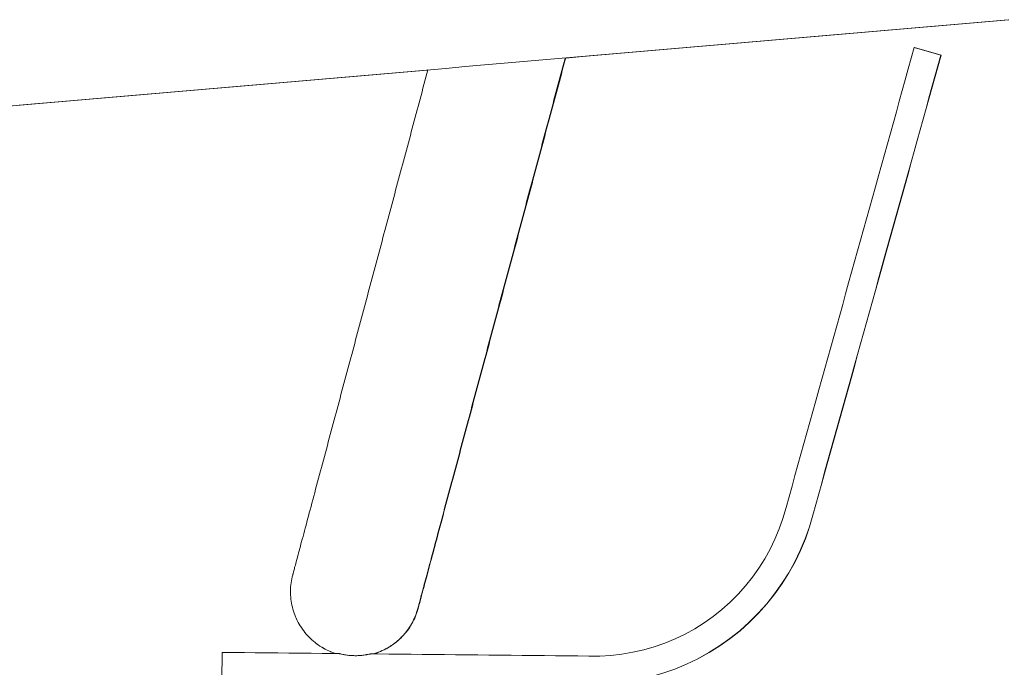
# Model space of a CAD drawing. Units: inches. Extents: x -64 to 225, y -276 to 64.
# Drawn here: x 78 to 93, y -250 to -240 of the extents above; entities that cross this region are included whole.
import ezdxf

# ---------------------------------------------------------------- set-up
doc = ezdxf.new("R2010")
doc.units = ezdxf.units.IN
doc.header["$MEASUREMENT"] = 0
doc.layers.add('_U+0421_U+043B_U+043E_U+0439 1', color=7, linetype='Continuous')

# ---------------------------------------------------------------- blocks, each defined once
blk = doc.blocks.new('block 61')
at = {"layer": '_U+0421_U+043B_U+043E_U+0439 1', "color": 250, "lineweight": 20, "true_color": 0x1c1c1b}
for points in [[(92.01, -240.488), (92.301, -240.463)], [(92.301, -240.463), (92.593, -240.437)], [(90.26, -240.639), (90.552, -240.614)], [(90.552, -240.614), (90.843, -240.589)], [(90.843, -240.589), (91.135, -240.563)], [(91.135, -240.563), (91.427, -240.538)], [(91.427, -240.538), (91.718, -240.513)], [(91.718, -240.513), (92.01, -240.488)], [(88.511, -240.79), (88.802, -240.765)], [(88.802, -240.765), (89.094, -240.74)], [(89.094, -240.74), (89.385, -240.715)], [(89.385, -240.715), (89.677, -240.689)], [(89.677, -240.689), (89.969, -240.664)], [(89.969, -240.664), (90.26, -240.639)], [(86.761, -240.942), (87.053, -240.916)], [(87.053, -240.916), (87.344, -240.891)], [(87.344, -240.891), (87.636, -240.866)], [(87.636, -240.866), (87.927, -240.841)], [(87.927, -240.841), (88.219, -240.816)], [(88.219, -240.816), (88.511, -240.79)], [(85.927, -241.014), (86.178, -240.992)], [(86.178, -240.992), (86.47, -240.967)], [(86.47, -240.967), (86.761, -240.942)], [(83.262, -241.244), (83.554, -241.219)], [(83.554, -241.219), (83.845, -241.194)], [(83.845, -241.194), (83.855, -241.193)], [(81.804, -241.37), (82.096, -241.345)], [(82.096, -241.345), (82.387, -241.32)], [(82.387, -241.32), (82.679, -241.295)], [(82.679, -241.295), (82.97, -241.269)], [(82.97, -241.269), (83.262, -241.244)], [(80.055, -241.522), (80.346, -241.496)], [(80.346, -241.496), (80.638, -241.471)], [(80.638, -241.471), (80.929, -241.446)], [(80.929, -241.446), (81.221, -241.421)], [(81.221, -241.421), (81.513, -241.396)], [(81.513, -241.396), (81.804, -241.37)], [(78.305, -241.673), (78.597, -241.648)], [(78.597, -241.648), (78.888, -241.623)], [(78.888, -241.623), (79.18, -241.597)], [(79.18, -241.597), (79.471, -241.572)], [(79.471, -241.572), (79.763, -241.547)], [(79.763, -241.547), (80.055, -241.522)], [(77.43, -241.749), (77.722, -241.723)], [(77.722, -241.723), (78.013, -241.698)], [(78.013, -241.698), (78.305, -241.673)]]:
    blk.add_lwpolyline(points, dxfattribs=at)
blk = doc.blocks.new('block 64')
at = {"layer": '_U+0421_U+043B_U+043E_U+0439 1', "color": 250, "lineweight": 20, "true_color": 0x1c1c1b}
for points in [[(85.906, -241.093), (85.92, -241.039)], [(85.92, -241.039), (85.927, -241.013)], [(85.862, -241.258), (85.876, -241.203)], [(85.876, -241.203), (85.891, -241.148)], [(85.891, -241.148), (85.906, -241.093)], [(85.818, -241.422), (85.832, -241.367)], [(85.832, -241.367), (85.847, -241.313)], [(85.847, -241.313), (85.862, -241.258)], [(85.788, -241.532), (85.803, -241.477)], [(85.803, -241.477), (85.818, -241.422)], [(85.744, -241.696), (85.759, -241.642)], [(85.759, -241.642), (85.773, -241.587)], [(85.773, -241.587), (85.788, -241.532)], [(85.7, -241.861), (85.715, -241.806)], [(85.715, -241.806), (85.729, -241.751)], [(85.729, -241.751), (85.744, -241.696)], [(85.671, -241.971), (85.685, -241.916)], [(85.685, -241.916), (85.7, -241.861)], [(85.626, -242.135), (85.641, -242.08)], [(85.641, -242.08), (85.656, -242.025)], [(85.656, -242.025), (85.671, -241.971)], [(85.582, -242.3), (85.597, -242.245)], [(85.597, -242.245), (85.612, -242.19)], [(85.612, -242.19), (85.626, -242.135)], [(85.553, -242.409), (85.568, -242.354)], [(85.568, -242.354), (85.582, -242.3)], [(85.509, -242.574), (85.523, -242.519)], [(85.523, -242.519), (85.538, -242.464)], [(85.538, -242.464), (85.553, -242.409)], [(85.465, -242.738), (85.479, -242.683)], [(85.479, -242.683), (85.494, -242.629)], [(85.494, -242.629), (85.509, -242.574)], [(85.421, -242.903), (85.435, -242.848)], [(85.435, -242.848), (85.45, -242.793)], [(85.45, -242.793), (85.465, -242.738)], [(85.391, -243.012), (85.406, -242.957)], [(85.406, -242.957), (85.421, -242.903)], [(85.347, -243.177), (85.362, -243.122)], [(85.362, -243.122), (85.376, -243.067)], [(85.376, -243.067), (85.391, -243.012)], [(85.303, -243.341), (85.318, -243.286)], [(85.318, -243.286), (85.332, -243.232)], [(85.332, -243.232), (85.347, -243.177)], [(85.274, -243.451), (85.288, -243.396)], [(85.288, -243.396), (85.303, -243.341)], [(85.229, -243.615), (85.244, -243.561)], [(85.244, -243.561), (85.259, -243.506)], [(85.259, -243.506), (85.274, -243.451)], [(85.185, -243.78), (85.2, -243.725)], [(85.2, -243.725), (85.215, -243.67)], [(85.215, -243.67), (85.229, -243.615)], [(85.156, -243.89), (85.171, -243.835)], [(85.171, -243.835), (85.185, -243.78)], [(85.112, -244.054), (85.127, -243.999)], [(85.127, -243.999), (85.141, -243.944)], [(85.141, -243.944), (85.156, -243.89)], [(85.068, -244.218), (85.082, -244.164)], [(85.082, -244.164), (85.097, -244.109)], [(85.097, -244.109), (85.112, -244.054)], [(85.024, -244.383), (85.038, -244.328)], [(85.038, -244.328), (85.053, -244.273)], [(85.053, -244.273), (85.068, -244.218)], [(84.994, -244.493), (85.009, -244.438)], [(85.009, -244.438), (85.024, -244.383)], [(84.95, -244.657), (84.965, -244.602)], [(84.965, -244.602), (84.98, -244.547)], [(84.98, -244.547), (84.994, -244.493)], [(84.906, -244.822), (84.921, -244.767)], [(84.921, -244.767), (84.935, -244.712)], [(84.935, -244.712), (84.95, -244.657)], [(84.877, -244.931), (84.891, -244.876)], [(84.891, -244.876), (84.906, -244.822)], [(84.833, -245.096), (84.847, -245.041)], [(84.847, -245.041), (84.862, -244.986)], [(84.862, -244.986), (84.877, -244.931)], [(84.788, -245.26), (84.803, -245.205)], [(84.803, -245.205), (84.818, -245.151)], [(84.818, -245.151), (84.833, -245.096)], [(84.759, -245.37), (84.774, -245.315)], [(84.774, -245.315), (84.788, -245.26)], [(84.715, -245.534), (84.73, -245.479)], [(84.73, -245.479), (84.744, -245.425)], [(84.744, -245.425), (84.759, -245.37)], [(84.671, -245.699), (84.685, -245.644)], [(84.685, -245.644), (84.7, -245.589)], [(84.7, -245.589), (84.715, -245.534)], [(84.627, -245.863), (84.641, -245.808)], [(84.641, -245.808), (84.656, -245.754)], [(84.656, -245.754), (84.671, -245.699)], [(84.597, -245.973), (84.612, -245.918)], [(84.612, -245.918), (84.627, -245.863)], [(84.553, -246.137), (84.568, -246.083)], [(84.568, -246.083), (84.583, -246.028)], [(84.583, -246.028), (84.597, -245.973)], [(84.509, -246.302), (84.524, -246.247)], [(84.524, -246.247), (84.538, -246.192)], [(84.538, -246.192), (84.553, -246.137)], [(84.48, -246.412), (84.494, -246.357)], [(84.494, -246.357), (84.509, -246.302)], [(84.436, -246.576), (84.45, -246.521)], [(84.45, -246.521), (84.465, -246.466)], [(84.465, -246.466), (84.48, -246.412)], [(84.391, -246.741), (84.406, -246.686)], [(84.406, -246.686), (84.421, -246.631)], [(84.421, -246.631), (84.436, -246.576)], [(84.362, -246.85), (84.377, -246.795)], [(84.377, -246.795), (84.391, -246.741)], [(84.318, -247.015), (84.333, -246.96)], [(84.333, -246.96), (84.347, -246.905)], [(84.347, -246.905), (84.362, -246.85)], [(84.274, -247.179), (84.289, -247.124)], [(84.289, -247.124), (84.303, -247.069)], [(84.303, -247.069), (84.318, -247.015)], [(84.23, -247.344), (84.244, -247.289)], [(84.244, -247.289), (84.259, -247.234)], [(84.259, -247.234), (84.274, -247.179)], [(84.2, -247.453), (84.215, -247.398)], [(84.215, -247.398), (84.23, -247.344)], [(84.156, -247.618), (84.171, -247.563)], [(84.171, -247.563), (84.186, -247.508)], [(84.186, -247.508), (84.2, -247.453)], [(84.112, -247.782), (84.127, -247.727)], [(84.127, -247.727), (84.142, -247.673)], [(84.142, -247.673), (84.156, -247.618)], [(84.083, -247.892), (84.097, -247.837)], [(84.097, -247.837), (84.112, -247.782)], [(84.039, -248.054), (84.054, -248.001)], [(84.054, -248.001), (84.068, -247.947)], [(84.068, -247.947), (84.083, -247.892)], [(83.997, -248.21), (84.011, -248.159)], [(84.011, -248.159), (84.025, -248.107)], [(84.025, -248.107), (84.039, -248.054)], [(83.958, -248.359), (83.971, -248.31)], [(83.971, -248.31), (83.984, -248.261)], [(83.984, -248.261), (83.997, -248.21)], [(83.92, -248.498), (83.932, -248.453)], [(83.932, -248.453), (83.945, -248.406)], [(83.945, -248.406), (83.958, -248.359)], [(83.885, -248.629), (83.896, -248.587)], [(83.896, -248.587), (83.908, -248.543)], [(83.908, -248.543), (83.92, -248.498)], [(83.842, -248.788), (83.853, -248.75)], [(83.853, -248.75), (83.863, -248.711)], [(83.863, -248.711), (83.874, -248.671)], [(83.874, -248.671), (83.885, -248.629)], [(83.805, -248.927), (83.814, -248.894)], [(83.814, -248.894), (83.823, -248.86)], [(83.823, -248.86), (83.833, -248.824)], [(83.833, -248.824), (83.842, -248.788)], [(83.766, -249.071), (83.773, -249.045)], [(83.773, -249.045), (83.781, -249.017)], [(83.781, -249.017), (83.788, -248.989)], [(83.788, -248.989), (83.797, -248.958)], [(83.797, -248.958), (83.805, -248.927)], [(83.721, -249.231), (83.723, -249.217)], [(83.724, -249.228), (83.728, -249.214)], [(83.728, -249.214), (83.732, -249.198)], [(83.732, -249.198), (83.737, -249.18)], [(83.737, -249.18), (83.742, -249.161)], [(83.742, -249.161), (83.747, -249.141)], [(83.747, -249.141), (83.753, -249.119)], [(83.753, -249.119), (83.76, -249.096)], [(83.76, -249.096), (83.766, -249.071)], [(83.679, -249.378), (83.689, -249.349)], [(83.689, -249.349), (83.699, -249.32)], [(83.695, -249.327), (83.697, -249.32)], [(83.697, -249.32), (83.7, -249.311)], [(83.699, -249.319), (83.707, -249.29)], [(83.699, -249.32), (83.707, -249.291)], [(83.699, -249.32), (83.699, -249.319)], [(83.7, -249.311), (83.702, -249.301)], [(83.702, -249.301), (83.705, -249.29)], [(83.705, -249.29), (83.71, -249.27)], [(83.707, -249.291), (83.714, -249.261)], [(83.707, -249.29), (83.708, -249.288)], [(83.708, -249.288), (83.709, -249.284)], [(83.709, -249.284), (83.71, -249.278)], [(83.71, -249.27), (83.713, -249.261)], [(83.71, -249.278), (83.712, -249.271)], [(83.712, -249.271), (83.715, -249.263)], [(83.714, -249.261), (83.721, -249.231)], [(83.715, -249.263), (83.717, -249.253)], [(83.717, -249.253), (83.72, -249.241)], [(83.72, -249.241), (83.724, -249.228)], [(83.613, -249.516), (83.623, -249.498)], [(83.615, -249.517), (83.629, -249.49)], [(83.623, -249.498), (83.628, -249.489)], [(83.629, -249.49), (83.643, -249.463)], [(83.643, -249.463), (83.656, -249.435)], [(83.652, -249.441), (83.655, -249.434)], [(83.655, -249.434), (83.662, -249.416)], [(83.656, -249.435), (83.668, -249.407)], [(83.662, -249.416), (83.666, -249.406)], [(83.666, -249.406), (83.674, -249.387)], [(83.668, -249.407), (83.679, -249.378)], [(83.674, -249.387), (83.678, -249.378)], [(83.674, -249.387), (83.674, -249.387)], [(83.51, -249.667), (83.529, -249.644)], [(83.524, -249.648), (83.528, -249.643)], [(83.528, -249.643), (83.533, -249.636)], [(83.529, -249.644), (83.548, -249.619)], [(83.533, -249.636), (83.54, -249.627)], [(83.54, -249.627), (83.547, -249.618)], [(83.547, -249.618), (83.559, -249.602)], [(83.548, -249.619), (83.566, -249.595)], [(83.559, -249.602), (83.565, -249.594)], [(83.566, -249.595), (83.583, -249.569)], [(83.583, -249.569), (83.599, -249.543)], [(83.595, -249.549), (83.598, -249.542)], [(83.598, -249.542), (83.608, -249.525)], [(83.599, -249.543), (83.615, -249.517)], [(83.608, -249.525), (83.609, -249.523)], [(83.609, -249.523), (83.613, -249.516)], [(83.354, -249.813), (83.369, -249.801)], [(83.355, -249.815), (83.379, -249.796)], [(83.369, -249.801), (83.37, -249.801)], [(83.379, -249.796), (83.403, -249.776)], [(83.382, -249.791), (83.394, -249.781)], [(83.394, -249.781), (83.402, -249.775)], [(83.403, -249.776), (83.425, -249.756)], [(83.425, -249.756), (83.448, -249.735)], [(83.442, -249.739), (83.447, -249.734)], [(83.447, -249.734), (83.46, -249.719)], [(83.448, -249.735), (83.469, -249.713)], [(83.46, -249.719), (83.468, -249.712)], [(83.468, -249.712), (83.482, -249.697)], [(83.469, -249.713), (83.49, -249.69)], [(83.482, -249.697), (83.486, -249.692)], [(83.486, -249.692), (83.489, -249.689)], [(83.49, -249.69), (83.51, -249.667)], [(83.086, -249.959), (83.115, -249.948)], [(83.115, -249.948), (83.143, -249.937)], [(83.143, -249.937), (83.171, -249.924)], [(83.171, -249.924), (83.199, -249.911)], [(83.199, -249.911), (83.226, -249.897)], [(83.226, -249.897), (83.253, -249.882)], [(83.246, -249.885), (83.252, -249.881)], [(83.252, -249.881), (83.254, -249.88)], [(83.253, -249.882), (83.279, -249.867)], [(83.279, -249.867), (83.305, -249.85)], [(83.299, -249.852), (83.304, -249.849)], [(83.305, -249.85), (83.33, -249.833)], [(83.33, -249.833), (83.355, -249.815)], [(83.349, -249.818), (83.354, -249.813)], [(83.041, -249.973), (83.057, -249.968)], [(83.057, -249.968), (83.086, -249.959)]]:
    blk.add_lwpolyline(points, dxfattribs=at)
blk = doc.blocks.new('block 78')
at = {"layer": '_U+0421_U+043B_U+043E_U+0439 1', "color": 250, "lineweight": 20, "true_color": 0x1c1c1b}
for points in [[(81.808, -248.846), (81.808, -248.846)], [(81.808, -248.846), (81.808, -248.846)], [(81.791, -248.967), (81.791, -248.967)], [(81.791, -248.967), (81.791, -248.967)], [(81.79, -249.09), (81.79, -249.089)], [(81.79, -249.09), (81.79, -249.09)], [(81.804, -249.211), (81.804, -249.211)], [(81.805, -249.212), (81.804, -249.211)], [(81.804, -249.211), (81.804, -249.211)], [(81.805, -249.214), (81.804, -249.211)], [(81.805, -249.212), (81.805, -249.214)], [(81.834, -249.33), (81.833, -249.326)], [(81.833, -249.33), (81.833, -249.326)], [(81.835, -249.334), (81.833, -249.33)], [(81.834, -249.33), (81.834, -249.33)], [(81.834, -249.331), (81.834, -249.33)], [(81.834, -249.331), (81.835, -249.334)], [(83.689, -249.349), (83.689, -249.35)], [(83.689, -249.349), (83.689, -249.349)], [(81.877, -249.444), (81.876, -249.44)], [(81.877, -249.444), (81.876, -249.44)], [(81.877, -249.444), (81.877, -249.444)], [(81.878, -249.445), (81.877, -249.444)], [(81.879, -249.448), (81.877, -249.444)], [(81.878, -249.445), (81.879, -249.448)], [(83.643, -249.462), (83.643, -249.463)], [(83.643, -249.463), (83.643, -249.463)], [(81.935, -249.552), (81.933, -249.547)], [(81.935, -249.552), (81.933, -249.547)], [(81.935, -249.552), (81.935, -249.552)], [(81.936, -249.553), (81.935, -249.552)], [(81.938, -249.556), (81.935, -249.552)], [(81.936, -249.553), (81.938, -249.556)], [(82.006, -249.651), (82.003, -249.647)], [(82.006, -249.652), (82.003, -249.647)], [(82.006, -249.651), (82.006, -249.651)], [(82.007, -249.652), (82.006, -249.651)], [(82.01, -249.656), (82.006, -249.652)], [(82.007, -249.652), (82.01, -249.656)], [(83.583, -249.569), (83.583, -249.57)], [(83.583, -249.569), (83.583, -249.569)], [(82.089, -249.741), (82.085, -249.737)], [(82.089, -249.742), (82.085, -249.737)], [(82.089, -249.742), (82.089, -249.741)], [(82.09, -249.742), (82.089, -249.742)], [(82.094, -249.746), (82.089, -249.742)], [(82.09, -249.742), (82.094, -249.746)], [(83.422, -249.756), (83.419, -249.758)], [(83.422, -249.756), (83.419, -249.758)], [(83.425, -249.753), (83.422, -249.756)], [(83.423, -249.755), (83.422, -249.756)], [(83.423, -249.755), (83.425, -249.753)], [(83.423, -249.755), (83.423, -249.755)], [(83.426, -249.755), (83.425, -249.756)], [(83.425, -249.756), (83.425, -249.756)], [(83.507, -249.667), (83.505, -249.67)], [(83.507, -249.667), (83.505, -249.67)], [(83.507, -249.667), (83.507, -249.667)], [(83.51, -249.667), (83.51, -249.668)], [(83.51, -249.667), (83.51, -249.667)], [(82.182, -249.82), (82.177, -249.816)], [(82.182, -249.821), (82.177, -249.816)], [(82.182, -249.82), (82.182, -249.82)], [(82.184, -249.821), (82.182, -249.82)], [(82.188, -249.824), (82.182, -249.821)], [(82.184, -249.821), (82.188, -249.824)], [(82.285, -249.887), (82.279, -249.884)], [(82.285, -249.887), (82.279, -249.884)], [(82.285, -249.887), (82.285, -249.887)], [(82.286, -249.888), (82.285, -249.887)], [(82.291, -249.89), (82.285, -249.887)], [(82.286, -249.888), (82.291, -249.89)], [(82.395, -249.94), (82.389, -249.938)], [(82.395, -249.941), (82.389, -249.938)], [(82.397, -249.941), (82.395, -249.94)], [(82.402, -249.943), (82.395, -249.941)], [(82.397, -249.941), (82.402, -249.943)], [(83.114, -249.948), (83.099, -249.953)], [(83.114, -249.948), (83.099, -249.953)], [(83.114, -249.948), (83.099, -249.953)], [(83.114, -249.948), (83.099, -249.953)], [(83.114, -249.948), (83.1, -249.953)], [(83.114, -249.948), (83.1, -249.953)], [(83.114, -249.948), (83.104, -249.951)], [(83.114, -249.948), (83.104, -249.951)], [(83.114, -249.948), (83.104, -249.951)], [(83.114, -249.948), (83.104, -249.951)], [(83.113, -249.948), (83.106, -249.95)], [(83.113, -249.948), (83.106, -249.95)], [(83.113, -249.948), (83.106, -249.95)], [(83.113, -249.948), (83.106, -249.95)], [(83.113, -249.948), (83.106, -249.95)], [(83.113, -249.948), (83.106, -249.95)], [(83.112, -249.948), (83.107, -249.95)], [(83.112, -249.948), (83.107, -249.95)], [(83.107, -249.95), (83.107, -249.95)], [(83.113, -249.948), (83.108, -249.95)], [(83.113, -249.948), (83.108, -249.95)], [(83.113, -249.948), (83.108, -249.949)], [(83.113, -249.948), (83.108, -249.949)], [(83.113, -249.948), (83.109, -249.949)], [(83.113, -249.948), (83.109, -249.949)], [(83.112, -249.948), (83.11, -249.949)], [(83.112, -249.948), (83.11, -249.949)], [(83.117, -249.946), (83.112, -249.948)], [(83.113, -249.947), (83.112, -249.948)], [(83.112, -249.948), (83.112, -249.948)], [(83.113, -249.947), (83.117, -249.946)], [(83.115, -249.948), (83.115, -249.948)], [(83.115, -249.948), (83.115, -249.948)], [(83.223, -249.897), (83.219, -249.899)], [(83.223, -249.897), (83.219, -249.899)], [(83.228, -249.894), (83.223, -249.897)], [(83.224, -249.897), (83.223, -249.897)], [(83.224, -249.896), (83.228, -249.894)], [(83.224, -249.896), (83.224, -249.897)], [(83.226, -249.897), (83.226, -249.897)], [(83.227, -249.897), (83.226, -249.897)], [(83.327, -249.833), (83.323, -249.835)], [(83.327, -249.833), (83.323, -249.835)], [(83.324, -249.835), (83.324, -249.835)], [(83.331, -249.83), (83.327, -249.833)], [(83.328, -249.832), (83.327, -249.832)], [(83.327, -249.832), (83.327, -249.833)], [(83.328, -249.832), (83.331, -249.83)], [(83.331, -249.832), (83.33, -249.833)], [(83.33, -249.833), (83.33, -249.833)]]:
    blk.add_lwpolyline(points, dxfattribs=at)
blk = doc.blocks.new('block 83')
at = {"layer": '_U+0421_U+043B_U+043E_U+0439 1', "color": 250, "lineweight": 20, "true_color": 0x1c1c1b}
for points in [[(91.124, -241.017), (91.169, -240.857)], [(91.169, -240.857), (91.571, -240.969)], [(91.172, -240.857), (91.574, -240.969)], [(91.079, -241.178), (91.124, -241.017)], [(91.526, -241.13), (91.571, -240.969)], [(91.529, -241.13), (91.574, -240.969)], [(91.034, -241.339), (91.079, -241.178)], [(91.481, -241.29), (91.526, -241.13)], [(91.484, -241.29), (91.529, -241.13)], [(90.989, -241.5), (91.034, -241.339)], [(91.436, -241.451), (91.481, -241.29)], [(91.439, -241.451), (91.484, -241.29)], [(90.944, -241.661), (90.989, -241.5)], [(91.391, -241.612), (91.436, -241.451)], [(91.394, -241.612), (91.439, -241.451)], [(90.9, -241.822), (90.944, -241.661)], [(91.347, -241.773), (91.391, -241.612)], [(91.35, -241.773), (91.394, -241.612)], [(91.302, -241.934), (91.347, -241.773)], [(91.305, -241.934), (91.35, -241.773)], [(90.855, -241.983), (90.9, -241.822)], [(91.257, -242.095), (91.302, -241.934)], [(91.26, -242.095), (91.305, -241.934)], [(90.81, -242.144), (90.855, -241.983)], [(91.212, -242.256), (91.257, -242.095)], [(91.215, -242.256), (91.26, -242.095)], [(90.765, -242.305), (90.81, -242.144)], [(91.167, -242.417), (91.212, -242.256)], [(91.17, -242.417), (91.215, -242.256)], [(90.72, -242.465), (90.765, -242.305)], [(90.675, -242.626), (90.72, -242.465)], [(91.123, -242.577), (91.167, -242.417)], [(91.125, -242.577), (91.17, -242.417)], [(90.631, -242.787), (90.675, -242.626)], [(91.078, -242.738), (91.123, -242.577)], [(91.081, -242.738), (91.125, -242.577)], [(90.586, -242.948), (90.631, -242.787)], [(91.033, -242.899), (91.078, -242.738)], [(91.036, -242.899), (91.081, -242.738)], [(90.541, -243.109), (90.586, -242.948)], [(90.988, -243.06), (91.033, -242.899)], [(90.991, -243.06), (91.036, -242.899)], [(90.496, -243.27), (90.541, -243.109)], [(90.943, -243.221), (90.988, -243.06)], [(90.946, -243.221), (90.991, -243.06)], [(90.451, -243.431), (90.496, -243.27)], [(90.898, -243.382), (90.943, -243.221)], [(90.901, -243.382), (90.946, -243.221)], [(90.406, -243.592), (90.451, -243.431)], [(90.854, -243.543), (90.898, -243.382)], [(90.856, -243.543), (90.901, -243.382)], [(90.809, -243.704), (90.854, -243.543)], [(90.812, -243.704), (90.856, -243.543)], [(90.362, -243.752), (90.406, -243.592)], [(90.764, -243.865), (90.809, -243.704)], [(90.767, -243.865), (90.812, -243.704)], [(90.317, -243.913), (90.362, -243.752)], [(90.719, -244.025), (90.764, -243.865)], [(90.722, -244.025), (90.767, -243.865)], [(90.272, -244.074), (90.317, -243.913)], [(90.674, -244.186), (90.719, -244.025)], [(90.677, -244.186), (90.722, -244.025)], [(90.227, -244.235), (90.272, -244.074)], [(90.182, -244.396), (90.227, -244.235)], [(90.629, -244.347), (90.674, -244.186)], [(90.632, -244.347), (90.677, -244.186)], [(90.137, -244.557), (90.182, -244.396)], [(90.585, -244.508), (90.629, -244.347)], [(90.587, -244.508), (90.632, -244.347)], [(90.093, -244.718), (90.137, -244.557)], [(90.54, -244.669), (90.585, -244.508)], [(90.543, -244.669), (90.587, -244.508)], [(90.048, -244.879), (90.093, -244.718)], [(90.495, -244.83), (90.54, -244.669)], [(90.498, -244.83), (90.543, -244.669)], [(90.003, -245.039), (90.048, -244.879)], [(90.45, -244.991), (90.495, -244.83)], [(90.453, -244.991), (90.498, -244.83)], [(89.958, -245.2), (90.003, -245.039)], [(90.405, -245.152), (90.45, -244.991)], [(90.408, -245.152), (90.453, -244.991)], [(89.913, -245.361), (89.958, -245.2)], [(90.36, -245.312), (90.405, -245.152)], [(90.363, -245.312), (90.408, -245.152)], [(89.868, -245.522), (89.913, -245.361)], [(90.316, -245.473), (90.36, -245.312)], [(90.318, -245.473), (90.363, -245.312)], [(90.271, -245.634), (90.316, -245.473)], [(90.274, -245.634), (90.318, -245.473)], [(89.824, -245.683), (89.868, -245.522)], [(90.226, -245.795), (90.271, -245.634)], [(90.229, -245.795), (90.274, -245.634)], [(89.779, -245.844), (89.824, -245.683)], [(90.181, -245.956), (90.226, -245.795)], [(90.184, -245.956), (90.229, -245.795)], [(89.734, -246.005), (89.779, -245.844)], [(90.136, -246.117), (90.181, -245.956)], [(90.139, -246.117), (90.184, -245.956)], [(89.689, -246.166), (89.734, -246.005)], [(89.644, -246.327), (89.689, -246.166)], [(90.091, -246.278), (90.136, -246.117)], [(90.094, -246.278), (90.139, -246.117)], [(89.6, -246.487), (89.644, -246.327)], [(90.047, -246.439), (90.091, -246.278)], [(90.049, -246.439), (90.094, -246.278)], [(89.555, -246.648), (89.6, -246.487)], [(90.002, -246.599), (90.047, -246.439)], [(90.005, -246.599), (90.049, -246.439)], [(89.51, -246.809), (89.555, -246.648)], [(89.957, -246.76), (90.002, -246.599)], [(89.96, -246.76), (90.005, -246.599)], [(89.465, -246.97), (89.51, -246.809)], [(89.912, -246.921), (89.957, -246.76)], [(89.915, -246.921), (89.96, -246.76)], [(89.42, -247.131), (89.465, -246.97)], [(89.867, -247.082), (89.912, -246.921)], [(89.87, -247.082), (89.915, -246.921)], [(89.375, -247.292), (89.42, -247.131)], [(89.822, -247.243), (89.867, -247.082)], [(89.825, -247.243), (89.87, -247.082)], [(89.331, -247.453), (89.375, -247.292)], [(89.778, -247.404), (89.822, -247.243)], [(89.78, -247.404), (89.825, -247.243)], [(89.733, -247.565), (89.778, -247.404)], [(89.736, -247.565), (89.78, -247.404)], [(89.286, -247.614), (89.331, -247.453)], [(89.688, -247.726), (89.733, -247.565)], [(89.691, -247.726), (89.736, -247.565)], [(89.241, -247.774), (89.286, -247.614)], [(89.643, -247.887), (89.688, -247.726)], [(89.646, -247.887), (89.691, -247.726)], [(89.194, -247.935), (89.241, -247.774)], [(89.139, -248.092), (89.194, -247.935)], [(89.592, -248.062), (89.643, -247.887)], [(89.595, -248.062), (89.646, -247.887)], [(89.075, -248.247), (89.139, -248.092)], [(89.529, -248.241), (89.592, -248.062)], [(89.532, -248.241), (89.595, -248.062)], [(89.002, -248.397), (89.075, -248.247)], [(89.456, -248.417), (89.529, -248.241)], [(89.459, -248.417), (89.532, -248.241)], [(88.921, -248.543), (89.002, -248.397)], [(89.373, -248.589), (89.456, -248.417)], [(89.376, -248.589), (89.459, -248.417)], [(88.832, -248.684), (88.921, -248.543)], [(89.281, -248.755), (89.373, -248.589)], [(89.284, -248.755), (89.376, -248.589)], [(88.736, -248.821), (88.832, -248.684)], [(89.179, -248.917), (89.281, -248.755)], [(89.182, -248.917), (89.284, -248.755)], [(88.631, -248.951), (88.736, -248.821)], [(89.069, -249.072), (89.179, -248.917)], [(89.072, -249.072), (89.182, -248.917)], [(88.52, -249.075), (88.631, -248.951)], [(88.277, -249.305), (88.402, -249.193)], [(88.402, -249.193), (88.52, -249.075)], [(88.95, -249.221), (89.069, -249.072)], [(88.953, -249.221), (89.072, -249.072)], [(88.147, -249.409), (88.277, -249.305)], [(88.689, -249.497), (88.823, -249.362)], [(88.692, -249.497), (88.826, -249.362)], [(88.823, -249.362), (88.95, -249.221)], [(88.826, -249.362), (88.953, -249.221)], [(87.869, -249.594), (88.011, -249.505)], [(88.011, -249.505), (88.147, -249.409)], [(88.547, -249.624), (88.689, -249.497)], [(88.549, -249.624), (88.692, -249.497)], [(87.723, -249.675), (87.869, -249.594)], [(88.398, -249.742), (88.547, -249.624)], [(88.401, -249.742), (88.549, -249.624)], [(87.418, -249.811), (87.572, -249.747)], [(87.572, -249.747), (87.723, -249.675)], [(88.242, -249.853), (88.398, -249.742)], [(88.245, -249.853), (88.401, -249.742)], [(80.762, -249.95), (80.758, -250.368)], [(80.762, -249.95), (80.929, -249.952)], [(80.765, -249.95), (80.932, -249.952)], [(80.929, -249.952), (81.096, -249.954)], [(80.931, -249.952), (81.098, -249.954)], [(80.931, -249.952), (80.939, -249.952)], [(80.932, -249.952), (81.099, -249.954)], [(81.096, -249.954), (81.263, -249.955)], [(81.098, -249.954), (81.265, -249.955)], [(81.099, -249.954), (81.266, -249.955)], [(81.256, -249.955), (81.265, -249.955)], [(81.263, -249.955), (81.43, -249.957)], [(81.266, -249.955), (81.433, -249.957)], [(81.43, -249.957), (81.597, -249.959)], [(81.433, -249.957), (81.6, -249.959)], [(86.772, -249.977), (86.937, -249.949)], [(86.937, -249.949), (87.1, -249.912)], [(87.1, -249.912), (87.26, -249.866)], [(87.26, -249.866), (87.418, -249.811)], [(87.914, -250.046), (88.081, -249.954)], [(87.917, -250.046), (88.084, -249.954)], [(88.081, -249.954), (88.242, -249.853)], [(88.084, -249.954), (88.245, -249.853)], [(81.597, -249.959), (81.764, -249.96)], [(81.6, -249.959), (81.767, -249.96)], [(81.764, -249.96), (81.931, -249.962)], [(81.767, -249.96), (81.934, -249.962)], [(81.931, -249.962), (82.098, -249.964)], [(81.934, -249.962), (82.101, -249.964)], [(82.098, -249.964), (82.265, -249.965)], [(82.101, -249.964), (82.268, -249.965)], [(82.265, -249.965), (82.432, -249.967)], [(82.268, -249.965), (82.435, -249.967)], [(82.432, -249.967), (82.518, -249.968)], [(82.435, -249.967), (82.469, -249.967)], [(82.469, -249.967), (82.47, -249.967)], [(82.471, -249.967), (82.47, -249.967)], [(82.471, -249.967), (82.472, -249.967)], [(82.472, -249.967), (82.472, -249.967)], [(82.477, -249.967), (82.482, -249.967)], [(82.482, -249.967), (82.483, -249.967)], [(82.484, -249.967), (82.483, -249.967)], [(82.486, -249.967), (82.484, -249.967)], [(82.505, -249.968), (82.5, -249.968)], [(82.505, -249.968), (82.506, -249.968)], [(82.517, -249.968), (82.518, -249.968)], [(82.526, -249.97), (82.518, -249.968)], [(82.544, -249.974), (82.526, -249.97)], [(82.556, -249.977), (82.544, -249.974)], [(82.574, -249.981), (82.556, -249.977)], [(82.586, -249.983), (82.574, -249.981)], [(82.592, -249.984), (82.586, -249.983)], [(82.592, -249.984), (82.599, -249.985)], [(82.604, -249.986), (82.599, -249.985)], [(82.616, -249.988), (82.604, -249.986)], [(82.634, -249.991), (82.616, -249.988)], [(82.647, -249.992), (82.634, -249.991)], [(82.665, -249.995), (82.647, -249.992)], [(82.677, -249.996), (82.665, -249.995)], [(82.695, -249.997), (82.677, -249.996)], [(82.708, -249.998), (82.695, -249.997)], [(82.726, -249.999), (82.708, -249.998)], [(82.739, -249.999), (82.726, -249.999)], [(82.754, -250), (82.739, -249.999)], [(82.754, -250), (82.756, -250)], [(82.756, -250), (82.765, -250)], [(82.77, -250), (82.765, -250)], [(82.787, -250), (82.77, -250)], [(82.801, -249.999), (82.787, -250)], [(82.817, -249.998), (82.801, -249.999)], [(82.832, -249.998), (82.817, -249.998)], [(82.848, -249.996), (82.832, -249.998)], [(82.862, -249.995), (82.848, -249.996)], [(82.878, -249.993), (82.862, -249.995)], [(82.893, -249.991), (82.878, -249.993)], [(82.909, -249.989), (82.893, -249.991)], [(82.924, -249.987), (82.909, -249.989)], [(82.927, -249.986), (82.924, -249.987)], [(82.927, -249.986), (82.933, -249.985)], [(82.939, -249.984), (82.933, -249.985)], [(82.954, -249.981), (82.939, -249.984)], [(82.969, -249.978), (82.954, -249.981)], [(82.985, -249.975), (82.969, -249.978)], [(82.994, -249.973), (82.985, -249.975)], [(82.994, -249.973), (83.1, -249.974)], [(83.011, -249.973), (83.013, -249.973)], [(83.015, -249.973), (83.013, -249.973)], [(83.02, -249.973), (83.015, -249.973)], [(83.02, -249.973), (83.026, -249.973)], [(83.026, -249.973), (83.026, -249.973)], [(83.03, -249.973), (83.027, -249.973)], [(83.03, -249.973), (83.033, -249.973)], [(83.033, -249.973), (83.034, -249.973)], [(83.035, -249.973), (83.034, -249.973)], [(83.036, -249.973), (83.035, -249.973)], [(83.036, -249.973), (83.037, -249.973)], [(83.037, -249.973), (83.037, -249.973)], [(83.038, -249.973), (83.037, -249.973)], [(83.038, -249.973), (83.103, -249.974)], [(83.1, -249.974), (83.267, -249.975)], [(83.103, -249.974), (83.27, -249.975)], [(83.267, -249.975), (83.434, -249.977)], [(83.27, -249.975), (83.437, -249.977)], [(83.434, -249.977), (83.601, -249.979)], [(83.437, -249.977), (83.604, -249.979)], [(83.601, -249.979), (83.768, -249.98)], [(83.604, -249.979), (83.771, -249.98)], [(83.768, -249.98), (83.935, -249.982)], [(83.771, -249.98), (83.938, -249.982)], [(83.935, -249.982), (84.102, -249.984)], [(83.938, -249.982), (84.105, -249.984)], [(84.102, -249.984), (84.269, -249.985)], [(84.105, -249.984), (84.272, -249.985)], [(84.269, -249.985), (84.436, -249.987)], [(84.272, -249.985), (84.439, -249.987)], [(84.436, -249.987), (84.603, -249.989)], [(84.439, -249.987), (84.606, -249.989)], [(84.603, -249.989), (84.77, -249.99)], [(84.606, -249.989), (84.773, -249.99)], [(84.77, -249.99), (84.937, -249.992)], [(84.771, -249.99), (84.938, -249.992)], [(84.771, -249.99), (84.779, -249.99)], [(84.773, -249.99), (84.94, -249.992)], [(84.937, -249.992), (85.104, -249.994)], [(84.938, -249.992), (85.105, -249.994)], [(84.94, -249.992), (85.107, -249.994)], [(85.096, -249.993), (85.105, -249.994)], [(85.104, -249.994), (85.271, -249.995)], [(85.107, -249.994), (85.274, -249.995)], [(85.271, -249.995), (85.438, -249.997)], [(85.274, -249.995), (85.441, -249.997)], [(85.438, -249.997), (85.605, -249.999)], [(85.441, -249.997), (85.608, -249.999)], [(85.605, -249.999), (85.772, -250)], [(85.608, -249.999), (85.775, -250)], [(85.772, -250), (85.939, -250.002)], [(85.775, -250), (85.942, -250.002)], [(85.939, -250.002), (86.106, -250.004)], [(85.942, -250.002), (86.109, -250.004)], [(86.106, -250.004), (86.273, -250.005)], [(86.109, -250.004), (86.275, -250.005)], [(86.273, -250.005), (86.44, -250.005)], [(86.44, -250.005), (86.607, -249.996)], [(86.607, -249.996), (86.772, -249.977)], [(87.743, -250.128), (87.914, -250.046)], [(87.746, -250.128), (87.917, -250.046)], [(87.387, -250.264), (87.567, -250.201)], [(87.39, -250.264), (87.57, -250.201)], [(87.567, -250.201), (87.743, -250.128)], [(87.57, -250.201), (87.746, -250.128)], [(80.758, -250.368), (80.925, -250.369)], [(80.925, -250.369), (81.092, -250.371)], [(81.092, -250.371), (81.259, -250.373)], [(81.259, -250.373), (81.426, -250.374)], [(81.426, -250.374), (81.593, -250.376)], [(81.593, -250.376), (81.76, -250.378)], [(81.76, -250.378), (81.927, -250.379)], [(81.927, -250.379), (82.094, -250.381)], [(82.094, -250.381), (82.261, -250.383)], [(82.261, -250.383), (82.428, -250.384)], [(82.428, -250.384), (82.595, -250.386)], [(82.595, -250.386), (82.762, -250.388)], [(82.762, -250.388), (82.929, -250.389)], [(82.929, -250.389), (83.096, -250.391)], [(83.096, -250.391), (83.263, -250.393)], [(83.263, -250.393), (83.43, -250.394)], [(83.43, -250.394), (83.597, -250.396)], [(83.597, -250.396), (83.764, -250.398)], [(83.764, -250.398), (83.931, -250.399)], [(83.931, -250.399), (84.098, -250.401)], [(84.098, -250.401), (84.265, -250.403)], [(86.641, -250.412), (86.831, -250.39)], [(86.644, -250.412), (86.833, -250.39)], [(86.831, -250.39), (87.018, -250.359)], [(86.833, -250.39), (87.021, -250.359)], [(87.018, -250.359), (87.204, -250.316)], [(87.021, -250.359), (87.207, -250.316)], [(87.204, -250.316), (87.387, -250.264)], [(87.207, -250.316), (87.39, -250.264)], [(84.265, -250.403), (84.432, -250.404)], [(84.432, -250.404), (84.599, -250.406)], [(84.599, -250.406), (84.766, -250.408)], [(84.766, -250.408), (84.933, -250.409)], [(84.933, -250.409), (85.1, -250.411)], [(85.1, -250.411), (85.267, -250.413)], [(85.267, -250.413), (85.434, -250.414)], [(85.434, -250.414), (85.601, -250.416)], [(85.601, -250.416), (85.768, -250.418)], [(85.768, -250.418), (85.935, -250.419)], [(85.935, -250.419), (86.102, -250.421)], [(86.102, -250.421), (86.269, -250.423)], [(86.269, -250.423), (86.451, -250.422)], [(86.269, -250.423), (86.269, -250.423)], [(86.272, -250.423), (86.454, -250.422)], [(86.451, -250.422), (86.641, -250.412)], [(86.454, -250.422), (86.644, -250.412)]]:
    blk.add_lwpolyline(points, dxfattribs=at)
blk = doc.blocks.new('block 87')
at = {"layer": '_U+0421_U+043B_U+043E_U+0439 1', "color": 250, "lineweight": 20, "true_color": 0x1c1c1b}
for points in [[(85.898, -241.093), (85.913, -241.039)], [(85.913, -241.039), (85.92, -241.013)], [(83.84, -241.247), (83.855, -241.192)], [(83.855, -241.192), (83.855, -241.192)], [(85.854, -241.258), (85.869, -241.203)], [(85.869, -241.203), (85.884, -241.148)], [(85.884, -241.148), (85.898, -241.093)], [(83.796, -241.411), (83.811, -241.357)], [(83.811, -241.357), (83.825, -241.302)], [(83.825, -241.302), (83.84, -241.247)], [(85.81, -241.422), (85.825, -241.367)], [(85.825, -241.367), (85.84, -241.313)], [(85.84, -241.313), (85.854, -241.258)], [(83.767, -241.521), (83.781, -241.466)], [(83.781, -241.466), (83.796, -241.411)], [(85.781, -241.532), (85.796, -241.477)], [(85.796, -241.477), (85.81, -241.422)], [(83.723, -241.686), (83.737, -241.631)], [(83.737, -241.631), (83.752, -241.576)], [(83.752, -241.576), (83.767, -241.521)], [(85.737, -241.696), (85.751, -241.642)], [(85.751, -241.642), (85.766, -241.587)], [(85.766, -241.587), (85.781, -241.532)], [(83.679, -241.85), (83.693, -241.795)], [(83.693, -241.795), (83.708, -241.74)], [(83.708, -241.74), (83.723, -241.686)], [(85.693, -241.861), (85.707, -241.806)], [(85.707, -241.806), (85.722, -241.751)], [(85.722, -241.751), (85.737, -241.696)], [(83.635, -242.015), (83.649, -241.96)], [(83.649, -241.96), (83.664, -241.905)], [(83.664, -241.905), (83.679, -241.85)], [(85.663, -241.971), (85.678, -241.916)], [(85.678, -241.916), (85.693, -241.861)], [(83.605, -242.124), (83.62, -242.069)], [(83.62, -242.069), (83.635, -242.015)], [(85.619, -242.135), (85.634, -242.08)], [(85.634, -242.08), (85.649, -242.025)], [(85.649, -242.025), (85.663, -241.971)], [(83.561, -242.289), (83.576, -242.234)], [(83.576, -242.234), (83.591, -242.179)], [(83.591, -242.179), (83.605, -242.124)], [(85.575, -242.3), (85.59, -242.245)], [(85.59, -242.245), (85.605, -242.19)], [(85.605, -242.19), (85.619, -242.135)], [(83.517, -242.453), (83.532, -242.398)], [(83.532, -242.398), (83.546, -242.344)], [(83.546, -242.344), (83.561, -242.289)], [(85.546, -242.409), (85.561, -242.354)], [(85.561, -242.354), (85.575, -242.3)], [(83.488, -242.563), (83.502, -242.508)], [(83.502, -242.508), (83.517, -242.453)], [(85.502, -242.574), (85.517, -242.519)], [(85.517, -242.519), (85.531, -242.464)], [(85.531, -242.464), (85.546, -242.409)], [(83.444, -242.727), (83.458, -242.672)], [(83.458, -242.672), (83.473, -242.618)], [(83.473, -242.618), (83.488, -242.563)], [(85.458, -242.738), (85.473, -242.683)], [(85.473, -242.683), (85.487, -242.628)], [(85.487, -242.628), (85.502, -242.574)], [(83.4, -242.892), (83.414, -242.837)], [(83.414, -242.837), (83.429, -242.782)], [(83.429, -242.782), (83.444, -242.727)], [(85.414, -242.903), (85.429, -242.848)], [(85.429, -242.848), (85.443, -242.793)], [(85.443, -242.793), (85.458, -242.738)], [(83.37, -243.001), (83.385, -242.947)], [(83.385, -242.947), (83.4, -242.892)], [(85.384, -243.012), (85.399, -242.957)], [(85.399, -242.957), (85.414, -242.903)], [(83.326, -243.166), (83.341, -243.111)], [(83.341, -243.111), (83.356, -243.056)], [(83.356, -243.056), (83.37, -243.001)], [(85.34, -243.177), (85.355, -243.122)], [(85.355, -243.122), (85.37, -243.067)], [(85.37, -243.067), (85.384, -243.012)], [(83.282, -243.33), (83.297, -243.276)], [(83.297, -243.276), (83.312, -243.221)], [(83.312, -243.221), (83.326, -243.166)], [(85.296, -243.341), (85.311, -243.286)], [(85.311, -243.286), (85.326, -243.232)], [(85.326, -243.232), (85.34, -243.177)], [(83.238, -243.495), (83.253, -243.44)], [(83.253, -243.44), (83.268, -243.385)], [(83.268, -243.385), (83.282, -243.33)], [(85.267, -243.451), (85.282, -243.396)], [(85.282, -243.396), (85.296, -243.341)], [(83.209, -243.605), (83.224, -243.55)], [(83.224, -243.55), (83.238, -243.495)], [(85.223, -243.615), (85.238, -243.561)], [(85.238, -243.561), (85.252, -243.506)], [(85.252, -243.506), (85.267, -243.451)], [(83.165, -243.769), (83.179, -243.714)], [(83.179, -243.714), (83.194, -243.659)], [(83.194, -243.659), (83.209, -243.605)], [(85.179, -243.78), (85.194, -243.725)], [(85.194, -243.725), (85.208, -243.67)], [(85.208, -243.67), (85.223, -243.615)], [(83.121, -243.933), (83.135, -243.879)], [(83.135, -243.879), (83.15, -243.824)], [(83.15, -243.824), (83.165, -243.769)], [(85.15, -243.89), (85.164, -243.835)], [(85.164, -243.835), (85.179, -243.78)], [(83.091, -244.043), (83.106, -243.988)], [(83.106, -243.988), (83.121, -243.933)], [(85.106, -244.054), (85.12, -243.999)], [(85.12, -243.999), (85.135, -243.944)], [(85.135, -243.944), (85.15, -243.89)], [(83.047, -244.208), (83.062, -244.153)], [(83.062, -244.153), (83.077, -244.098)], [(83.077, -244.098), (83.091, -244.043)], [(85.062, -244.218), (85.076, -244.164)], [(85.076, -244.164), (85.091, -244.109)], [(85.091, -244.109), (85.106, -244.054)], [(83.003, -244.372), (83.018, -244.317)], [(83.018, -244.317), (83.033, -244.262)], [(83.033, -244.262), (83.047, -244.208)], [(85.017, -244.383), (85.032, -244.328)], [(85.032, -244.328), (85.047, -244.273)], [(85.047, -244.273), (85.062, -244.218)], [(82.974, -244.482), (82.989, -244.427)], [(82.989, -244.427), (83.003, -244.372)], [(84.988, -244.493), (85.003, -244.438)], [(85.003, -244.438), (85.017, -244.383)], [(82.93, -244.646), (82.945, -244.591)], [(82.945, -244.591), (82.959, -244.537)], [(82.959, -244.537), (82.974, -244.482)], [(84.944, -244.657), (84.959, -244.602)], [(84.959, -244.602), (84.973, -244.547)], [(84.973, -244.547), (84.988, -244.493)], [(82.886, -244.811), (82.901, -244.756)], [(82.901, -244.756), (82.915, -244.701)], [(82.915, -244.701), (82.93, -244.646)], [(84.9, -244.822), (84.915, -244.767)], [(84.915, -244.767), (84.929, -244.712)], [(84.929, -244.712), (84.944, -244.657)], [(82.842, -244.975), (82.857, -244.92)], [(82.857, -244.92), (82.871, -244.866)], [(82.871, -244.866), (82.886, -244.811)], [(84.871, -244.931), (84.885, -244.876)], [(84.885, -244.876), (84.9, -244.822)], [(82.812, -245.085), (82.827, -245.03)], [(82.827, -245.03), (82.842, -244.975)], [(84.827, -245.096), (84.841, -245.041)], [(84.841, -245.041), (84.856, -244.986)], [(84.856, -244.986), (84.871, -244.931)], [(82.768, -245.249), (82.783, -245.195)], [(82.783, -245.195), (82.798, -245.14)], [(82.798, -245.14), (82.812, -245.085)], [(84.783, -245.26), (84.797, -245.205)], [(84.797, -245.205), (84.812, -245.151)], [(84.812, -245.151), (84.827, -245.096)], [(82.724, -245.414), (82.739, -245.359)], [(82.739, -245.359), (82.754, -245.304)], [(82.754, -245.304), (82.768, -245.249)], [(84.753, -245.37), (84.768, -245.315)], [(84.768, -245.315), (84.783, -245.26)], [(82.695, -245.523), (82.71, -245.469)], [(82.71, -245.469), (82.724, -245.414)], [(84.709, -245.534), (84.724, -245.479)], [(84.724, -245.479), (84.739, -245.425)], [(84.739, -245.425), (84.753, -245.37)], [(82.651, -245.688), (82.666, -245.633)], [(82.666, -245.633), (82.68, -245.578)], [(82.68, -245.578), (82.695, -245.523)], [(84.665, -245.699), (84.68, -245.644)], [(84.68, -245.644), (84.695, -245.589)], [(84.695, -245.589), (84.709, -245.534)], [(82.607, -245.852), (82.622, -245.798)], [(82.622, -245.798), (82.636, -245.743)], [(82.636, -245.743), (82.651, -245.688)], [(84.621, -245.863), (84.636, -245.808)], [(84.636, -245.808), (84.651, -245.754)], [(84.651, -245.754), (84.665, -245.699)], [(82.578, -245.962), (82.592, -245.907)], [(82.592, -245.907), (82.607, -245.852)], [(84.592, -245.973), (84.606, -245.918)], [(84.606, -245.918), (84.621, -245.863)], [(82.534, -246.127), (82.548, -246.072)], [(82.548, -246.072), (82.563, -246.017)], [(82.563, -246.017), (82.578, -245.962)], [(84.548, -246.137), (84.562, -246.083)], [(84.562, -246.083), (84.577, -246.028)], [(84.577, -246.028), (84.592, -245.973)], [(82.49, -246.291), (82.504, -246.236)], [(82.504, -246.236), (82.519, -246.181)], [(82.519, -246.181), (82.534, -246.127)], [(84.504, -246.302), (84.518, -246.247)], [(84.518, -246.247), (84.533, -246.192)], [(84.533, -246.192), (84.548, -246.137)], [(82.445, -246.456), (82.46, -246.401)], [(82.46, -246.401), (82.475, -246.346)], [(82.475, -246.346), (82.49, -246.291)], [(84.474, -246.412), (84.489, -246.357)], [(84.489, -246.357), (84.504, -246.302)], [(82.416, -246.565), (82.431, -246.51)], [(82.431, -246.51), (82.445, -246.456)], [(84.43, -246.576), (84.445, -246.521)], [(84.445, -246.521), (84.46, -246.466)], [(84.46, -246.466), (84.474, -246.412)], [(82.372, -246.73), (82.387, -246.675)], [(82.387, -246.675), (82.401, -246.62)], [(82.401, -246.62), (82.416, -246.565)], [(84.386, -246.741), (84.401, -246.686)], [(84.401, -246.686), (84.416, -246.631)], [(84.416, -246.631), (84.43, -246.576)], [(82.328, -246.894), (82.343, -246.839)], [(82.343, -246.839), (82.357, -246.784)], [(82.357, -246.784), (82.372, -246.73)], [(84.357, -246.85), (84.372, -246.795)], [(84.372, -246.795), (84.386, -246.741)], [(82.299, -247.004), (82.313, -246.949)], [(82.313, -246.949), (82.328, -246.894)], [(84.313, -247.015), (84.328, -246.96)], [(84.328, -246.96), (84.342, -246.905)], [(84.342, -246.905), (84.357, -246.85)], [(82.255, -247.168), (82.269, -247.113)], [(82.269, -247.113), (82.284, -247.059)], [(82.284, -247.059), (82.299, -247.004)], [(84.269, -247.179), (84.284, -247.124)], [(84.284, -247.124), (84.298, -247.069)], [(84.298, -247.069), (84.313, -247.015)], [(82.211, -247.333), (82.225, -247.278)], [(82.225, -247.278), (82.24, -247.223)], [(82.24, -247.223), (82.255, -247.168)], [(84.225, -247.344), (84.239, -247.289)], [(84.239, -247.289), (84.254, -247.234)], [(84.254, -247.234), (84.269, -247.179)], [(82.181, -247.442), (82.196, -247.388)], [(82.196, -247.388), (82.211, -247.333)], [(84.195, -247.453), (84.21, -247.398)], [(84.21, -247.398), (84.225, -247.344)], [(82.138, -247.603), (82.152, -247.55)], [(82.152, -247.55), (82.167, -247.497)], [(82.167, -247.497), (82.181, -247.442)], [(84.151, -247.618), (84.166, -247.563)], [(84.166, -247.563), (84.181, -247.508)], [(84.181, -247.508), (84.195, -247.453)], [(82.097, -247.756), (82.111, -247.706)], [(82.111, -247.706), (82.124, -247.655)], [(82.124, -247.655), (82.138, -247.603)], [(84.107, -247.782), (84.122, -247.727)], [(84.122, -247.727), (84.137, -247.673)], [(84.137, -247.673), (84.151, -247.618)], [(82.058, -247.902), (82.071, -247.854)], [(82.071, -247.854), (82.084, -247.806)], [(82.084, -247.806), (82.097, -247.756)], [(84.078, -247.892), (84.093, -247.837)], [(84.093, -247.837), (84.107, -247.782)], [(82.022, -248.039), (82.034, -247.994)], [(82.034, -247.994), (82.046, -247.949)], [(82.046, -247.949), (82.058, -247.902)], [(84.034, -248.054), (84.049, -248.001)], [(84.049, -248.001), (84.063, -247.947)], [(84.063, -247.947), (84.078, -247.892)], [(81.977, -248.206), (81.988, -248.166)], [(81.988, -248.166), (81.999, -248.125)], [(81.999, -248.125), (82.01, -248.082)], [(82.01, -248.082), (82.022, -248.039)], [(83.993, -248.21), (84.006, -248.159)], [(84.006, -248.159), (84.02, -248.107)], [(84.02, -248.107), (84.034, -248.054)], [(81.937, -248.355), (81.946, -248.32)], [(81.946, -248.32), (81.956, -248.283)], [(81.956, -248.283), (81.966, -248.246)], [(81.966, -248.246), (81.977, -248.206)], [(83.953, -248.359), (83.966, -248.31)], [(83.966, -248.31), (83.979, -248.261)], [(83.979, -248.261), (83.993, -248.21)], [(81.903, -248.484), (81.911, -248.454)], [(81.911, -248.454), (81.919, -248.422)], [(81.919, -248.422), (81.928, -248.39)], [(81.928, -248.39), (81.937, -248.355)], [(83.916, -248.498), (83.928, -248.453)], [(83.928, -248.453), (83.94, -248.406)], [(83.94, -248.406), (83.953, -248.359)], [(81.862, -248.637), (81.868, -248.615)], [(81.868, -248.615), (81.874, -248.591)], [(81.874, -248.591), (81.88, -248.567)], [(81.88, -248.567), (81.887, -248.541)], [(81.887, -248.541), (81.895, -248.513)], [(81.895, -248.513), (81.903, -248.484)], [(83.881, -248.629), (83.892, -248.587)], [(83.892, -248.587), (83.904, -248.543)], [(83.904, -248.543), (83.916, -248.498)], [(81.825, -248.774), (81.827, -248.767)], [(81.827, -248.767), (81.829, -248.759)], [(81.829, -248.759), (81.832, -248.749)], [(81.832, -248.749), (81.835, -248.737)], [(81.835, -248.737), (81.838, -248.724)], [(81.838, -248.724), (81.842, -248.71)], [(81.842, -248.71), (81.847, -248.694)], [(81.847, -248.694), (81.851, -248.676)], [(81.851, -248.676), (81.856, -248.657)], [(81.856, -248.657), (81.862, -248.637)], [(83.838, -248.788), (83.848, -248.75)], [(83.848, -248.75), (83.859, -248.711)], [(83.859, -248.711), (83.87, -248.671)], [(83.87, -248.671), (83.881, -248.629)], [(81.798, -248.906), (81.794, -248.937)], [(81.802, -248.876), (81.798, -248.906)], [(81.808, -248.846), (81.802, -248.876)], [(81.815, -248.816), (81.808, -248.846)], [(81.822, -248.786), (81.815, -248.815)], [(81.815, -248.816), (81.815, -248.815)], [(81.822, -248.786), (81.823, -248.783)], [(81.823, -248.783), (81.824, -248.779)], [(81.824, -248.779), (81.825, -248.774)], [(83.801, -248.927), (83.81, -248.894)], [(83.81, -248.894), (83.819, -248.86)], [(83.819, -248.86), (83.828, -248.824)], [(83.828, -248.824), (83.838, -248.788)], [(81.79, -248.998), (81.789, -249.028)], [(81.789, -249.028), (81.789, -249.059)], [(81.789, -249.059), (81.79, -249.089)], [(81.791, -248.967), (81.79, -248.998)], [(81.794, -248.937), (81.791, -248.967)], [(83.763, -249.071), (83.77, -249.045)], [(83.77, -249.045), (83.777, -249.017)], [(83.777, -249.017), (83.785, -248.989)], [(83.785, -248.989), (83.793, -248.958)], [(83.793, -248.958), (83.801, -248.927)], [(81.79, -249.09), (81.792, -249.12)], [(81.792, -249.12), (81.795, -249.151)], [(81.795, -249.151), (81.799, -249.181)], [(81.799, -249.181), (81.804, -249.211)], [(81.804, -249.211), (81.81, -249.241)], [(83.721, -249.228), (83.724, -249.214)], [(83.724, -249.214), (83.729, -249.198)], [(83.729, -249.198), (83.733, -249.18)], [(83.733, -249.18), (83.738, -249.161)], [(83.738, -249.161), (83.744, -249.141)], [(83.744, -249.141), (83.75, -249.119)], [(83.75, -249.119), (83.756, -249.096)], [(83.756, -249.096), (83.763, -249.071)], [(81.81, -249.241), (81.817, -249.271)], [(81.817, -249.271), (81.825, -249.301)], [(81.825, -249.301), (81.833, -249.33)], [(81.834, -249.33), (81.843, -249.359)], [(81.843, -249.359), (81.854, -249.388)], [(83.676, -249.378), (83.686, -249.349)], [(83.686, -249.349), (83.696, -249.32)], [(83.696, -249.32), (83.704, -249.291)], [(83.704, -249.29), (83.705, -249.288)], [(83.704, -249.291), (83.705, -249.288)], [(83.705, -249.288), (83.706, -249.284)], [(83.706, -249.284), (83.707, -249.278)], [(83.707, -249.278), (83.709, -249.271)], [(83.709, -249.271), (83.711, -249.263)], [(83.711, -249.263), (83.714, -249.253)], [(83.714, -249.253), (83.717, -249.241)], [(83.717, -249.241), (83.721, -249.228)], [(81.854, -249.388), (81.865, -249.416)], [(81.865, -249.416), (81.877, -249.444)], [(81.877, -249.444), (81.89, -249.472)], [(81.89, -249.472), (81.904, -249.499)], [(81.904, -249.499), (81.919, -249.526)], [(83.612, -249.517), (83.626, -249.49)], [(83.626, -249.49), (83.64, -249.463)], [(83.64, -249.463), (83.653, -249.435)], [(83.653, -249.435), (83.665, -249.407)], [(83.665, -249.407), (83.676, -249.378)], [(81.919, -249.526), (81.935, -249.552)], [(81.935, -249.552), (81.952, -249.578)], [(81.952, -249.578), (81.969, -249.603)], [(81.969, -249.603), (81.987, -249.628)], [(81.987, -249.628), (82.006, -249.651)], [(82.006, -249.652), (82.026, -249.675)], [(83.507, -249.667), (83.527, -249.644)], [(83.527, -249.644), (83.545, -249.619)], [(83.545, -249.619), (83.563, -249.595)], [(83.563, -249.595), (83.58, -249.569)], [(83.58, -249.569), (83.596, -249.543)], [(83.596, -249.543), (83.612, -249.517)], [(82.026, -249.675), (82.046, -249.698)], [(82.046, -249.698), (82.067, -249.72)], [(82.067, -249.72), (82.089, -249.742)], [(82.089, -249.742), (82.111, -249.763)], [(82.111, -249.763), (82.134, -249.783)], [(82.134, -249.783), (82.158, -249.802)], [(82.158, -249.802), (82.182, -249.82)], [(83.352, -249.815), (83.376, -249.796)], [(83.376, -249.796), (83.4, -249.776)], [(83.4, -249.776), (83.422, -249.756)], [(83.423, -249.756), (83.445, -249.735)], [(83.445, -249.735), (83.466, -249.713)], [(83.466, -249.713), (83.487, -249.69)], [(83.487, -249.69), (83.507, -249.667)], [(82.182, -249.821), (82.207, -249.839)], [(82.207, -249.839), (82.232, -249.856)], [(82.232, -249.856), (82.258, -249.872)], [(82.258, -249.872), (82.285, -249.887)], [(82.285, -249.887), (82.312, -249.902)], [(82.312, -249.902), (82.339, -249.916)], [(82.339, -249.916), (82.367, -249.929)], [(82.367, -249.929), (82.395, -249.94)], [(82.395, -249.941), (82.423, -249.952)], [(82.423, -249.952), (82.452, -249.962)], [(83.083, -249.959), (83.112, -249.948)], [(83.112, -249.948), (83.141, -249.937)], [(83.141, -249.937), (83.169, -249.924)], [(83.169, -249.924), (83.196, -249.911)], [(83.196, -249.911), (83.223, -249.897)], [(83.223, -249.897), (83.25, -249.882)], [(83.25, -249.882), (83.276, -249.867)], [(83.276, -249.867), (83.302, -249.85)], [(83.302, -249.85), (83.327, -249.833)], [(83.327, -249.833), (83.352, -249.815)], [(82.452, -249.962), (82.469, -249.967)], [(82.469, -249.967), (82.469, -249.967)], [(83.038, -249.973), (83.054, -249.968)], [(83.054, -249.968), (83.083, -249.959)]]:
    blk.add_lwpolyline(points, dxfattribs=at)
blk = doc.blocks.new('block 90')
at = {"layer": '_U+0421_U+043B_U+043E_U+0439 1', "color": 250, "lineweight": 20, "true_color": 0x1c1c1b}
for points in [[(91.999, -240.488), (92.29, -240.463)], [(92.29, -240.463), (92.582, -240.437)], [(90.249, -240.639), (90.541, -240.614)], [(90.541, -240.614), (90.832, -240.589)], [(90.832, -240.589), (91.124, -240.563)], [(91.124, -240.563), (91.415, -240.538)], [(91.415, -240.538), (91.707, -240.513)], [(91.707, -240.513), (91.999, -240.488)], [(88.499, -240.79), (88.791, -240.765)], [(88.791, -240.765), (89.082, -240.74)], [(89.082, -240.74), (89.374, -240.715)], [(89.374, -240.715), (89.666, -240.689)], [(89.666, -240.689), (89.957, -240.664)], [(89.957, -240.664), (90.249, -240.639)], [(86.75, -240.942), (87.041, -240.916)], [(87.041, -240.916), (87.333, -240.891)], [(87.333, -240.891), (87.624, -240.866)], [(87.624, -240.866), (87.916, -240.841)], [(87.916, -240.841), (88.208, -240.816)], [(88.208, -240.816), (88.499, -240.79)], [(85, -241.093), (85.292, -241.068)], [(85.292, -241.068), (85.583, -241.043)], [(85.583, -241.043), (85.875, -241.017)], [(85.875, -241.017), (86.166, -240.992)], [(86.166, -240.992), (86.458, -240.967)], [(86.458, -240.967), (86.75, -240.942)], [(83.25, -241.244), (83.542, -241.219)], [(83.542, -241.219), (83.834, -241.194)], [(83.834, -241.194), (84.125, -241.169)], [(84.125, -241.169), (84.417, -241.143)], [(84.417, -241.143), (84.708, -241.118)], [(84.708, -241.118), (85, -241.093)], [(81.792, -241.37), (82.084, -241.345)], [(82.084, -241.345), (82.375, -241.32)], [(82.375, -241.32), (82.667, -241.295)], [(82.667, -241.295), (82.959, -241.27)], [(82.959, -241.27), (83.25, -241.244)], [(80.043, -241.522), (80.334, -241.496)], [(80.334, -241.496), (80.626, -241.471)], [(80.626, -241.471), (80.917, -241.446)], [(80.917, -241.446), (81.209, -241.421)], [(81.209, -241.421), (81.501, -241.396)], [(81.501, -241.396), (81.792, -241.37)], [(78.293, -241.673), (78.585, -241.648)], [(78.585, -241.648), (78.876, -241.623)], [(78.876, -241.623), (79.168, -241.597)], [(79.168, -241.597), (79.459, -241.572)], [(79.459, -241.572), (79.751, -241.547)], [(79.751, -241.547), (80.043, -241.522)], [(77.71, -241.723), (78.001, -241.698)], [(78.001, -241.698), (78.293, -241.673)]]:
    blk.add_lwpolyline(points, dxfattribs=at)
blk = doc.blocks.new('block 53')
at = {"layer": '_U+0421_U+043B_U+043E_U+0439 1'}
for name in ['block 90', 'block 61', 'block 83', 'block 87', 'block 64', 'block 78']:
    blk.add_blockref(name, (0, 0), dxfattribs=at)

msp = doc.modelspace()

# ---------------------------------------------------------------- block references
at = {"layer": '_U+0421_U+043B_U+043E_U+0439 1'}
msp.add_blockref('block 53', (0, 0), dxfattribs=at)

doc.saveas('drawing.dxf')
